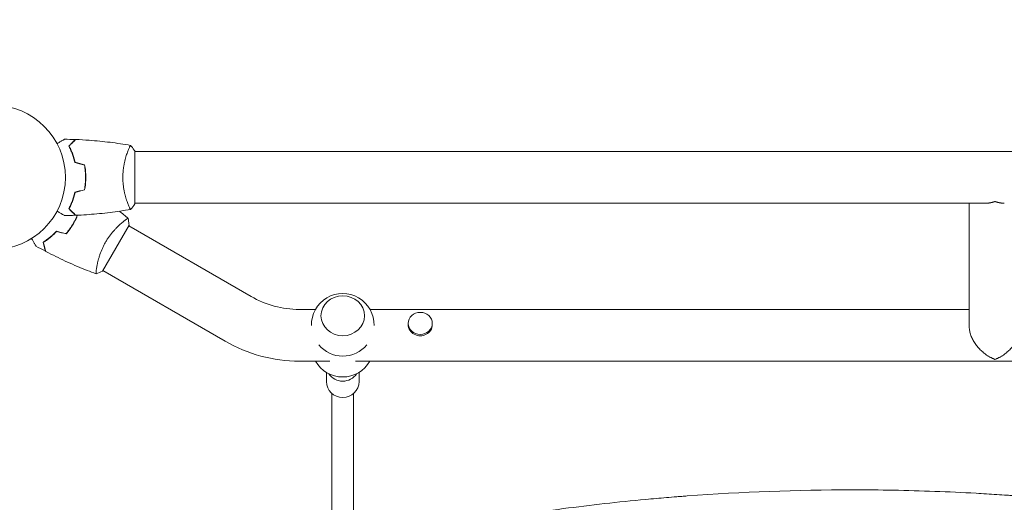
# Model space of a CAD drawing. Units: millimetres. Extents: x -5052 to 3627, y -3292 to 4689.
# Drawn here: x -2145 to -1420, y 843 to 1198 of the extents above; entities that cross this region are included whole.
import ezdxf

# ---------------------------------------------------------------- set-up
doc = ezdxf.new("R2010")
doc.units = ezdxf.units.MM
doc.header["$LTSCALE"] = 20
doc.linetypes.add('HIDDEN', pattern=[9.525, 6.35, -3.175])
doc.layers.add('2d', color=230, linetype='Continuous')
doc.layers.add('AS-Free_Space_Hatch', color=31, linetype='HIDDEN')

msp = doc.modelspace()

# ---------------------------------------------------------------- hatches: boundary and pattern name
at = {"layer": 'AS-Free_Space_Hatch'}
h = msp.add_hatch(dxfattribs=at)
h.set_pattern_fill('ANSI31', color=256, scale=100)
h.set_pattern_definition([(315, (-459, 3189), (224.506, 224.506), [])])
edge = h.paths.add_edge_path()
edge.add_arc((541, 3189.01), 1000, 90, 180, ccw=False)
edge.add_arc((541, 3189.01), 1000, 0, 90, ccw=False)
edge.add_line((1541, 3189.01), (1541, 1091))
edge.add_arc((541, 1091), 1000, -33.05884, 0, ccw=False)
edge.add_arc((541, 0), 1000, 0, 33.05884, ccw=False)
edge.add_line((1541, 0), (1541, -312.3))
edge.add_line((1541, -312.3), (2288.9, -1083.26))
edge.add_arc((1571.15, -1779.55), 1000, -45.86955, 44.13045, ccw=False)
edge.add_arc((1571.15, -1779.55), 1000, 224.13045, 314.13045, ccw=False)
edge.add_line((853.39, -2475.85), (105.49, -1704.89))
edge.add_arc((1541, -312.3), 2000, 180, 224.13045, ccw=False)
edge.add_line((-459, -312.3), (-459, 0))
edge.add_arc((541, 0), 1000, 146.94116, 180, ccw=False)
edge.add_arc((541, 1091), 1000, 180, 213.05884, ccw=False)
edge.add_line((-459, 1091), (-459, 3189.01))
edge = h.paths.add_edge_path()
edge.add_arc((-2705, -491), 500, 0, 360)

# ---------------------------------------------------------------- linework, layer by layer
at = {"layer": '2d', "lineweight": 0}
for p, q in [((-2060, 1062.5), (-2060, 1101.5)), ((-2060, 1101), (-104, 1101)), ((-2065.19, 1063), (-2065.19, 1063)), ((-2060, 1063), (-1434.15, 1063)), ((-1446.3, 972.85), (-1446.3, 1063)), ((-2083.68, 1013.12), (-2064.18, 1046.89)), ((-1974.47, 994.51), (-2064.43, 1046.46)), ((-2087.92, 1016.14), (-2087.92, 1016.14)), ((-1993.47, 961.6), (-2083.43, 1013.55)), ((-1927.01, 985), (-1938.97, 985)), ((-1446.3, 985), (-1886.99, 985)), ((-1858.85, 973.69), (-1858.85, 974.7)), ((-1841.15, 973.69), (-1841.15, 974.7)), ((-1916.45, 947), (-1938.97, 947)), ((-1091.45, 947), (-1897.55, 947)), ((-1919, 931.91), (-1919, 938.71)), ((-1895, 931.91), (-1895, 938.71)), ((-1915, 773.98), (-1915, 923.29)), ((-1899, 773.98), (-1899, 923.29))]:
    msp.add_line(p, q, dxfattribs=at)
msp.add_circle((-2164, 1082), 53, dxfattribs=at)
for centre, radius, start, end in [((-1938.97, 1056), 71, 240, 270), ((-1907, 973.67), 23, 358.49071, 181.50929), ((-1938.97, 1056), 109, 240, 270), ((-1907, 973.67), 23, 219.81357, 320.18643), ((-1907, 958.33), 23, 209.52297, 330.47703)]:
    msp.add_arc(centre, radius, start, end, dxfattribs=at)
for centre, major_axis, ratio in [((-1907, 980.31), (-16, 0), 0.917129), ((-1850, 974.7), (-8.85, 0), 0.914537)]:
    msp.add_ellipse(centre, major_axis=major_axis, ratio=ratio, dxfattribs=at)
for centre, major_axis, ratio, start_param, end_param in [((-1850, 973.69), (-8.85, 0), 0.914537, 0, 3.141593), ((-1907, 943.85), (12, 0), 0.964211, -2.582151, -1.570796), ((-1907, 943.85), (12, 0), 0.964211, -1.570796, -0.559442), ((-1907, 931.91), (-12, 0), 0.964211, 0, 1.570796), ((-1907, 931.91), (12, 0), 0.964211, -1.570796, 0)]:
    msp.add_ellipse(centre, major_axis=major_axis, ratio=ratio, start_param=start_param, end_param=end_param, dxfattribs=at)
for points, knots in [([(-2117.17, 1106.81), (-2116.99, 1106.91), (-2116.82, 1107.01), (-2115.92, 1107.53), (-2115.24, 1107.93), (-2114.31, 1108.46), (-2114.01, 1108.63), (-2113.46, 1108.95), (-2113.21, 1109.1), (-2112.76, 1109.36), (-2112.55, 1109.48), (-2112.2, 1109.68), (-2112.06, 1109.76), (-2111.83, 1109.89), (-2111.75, 1109.94), (-2111.68, 1109.98), (-2111.67, 1109.98), (-2111.67, 1109.99), (-2111.66, 1109.99), (-2111.64, 1110), (-2111.64, 1110.01), (-2111.62, 1110.01), (-2111.61, 1110.02), (-2111.61, 1110.02)], [0.00292306, 0.00292306, 0.00292306, 0.00292306, 0.00379004, 0.00379004, 0.00758008, 0.00758008, 0.0094751, 0.0094751, 0.01137012, 0.01137012, 0.01326514, 0.01326514, 0.01516016, 0.01516016, 0.01705518, 0.01705518, 0.01800269, 0.01800269, 0.0189502, 0.0189502, 0.02274024, 0.02274024, 0.02935902, 0.02935902, 0.02935902, 0.02935902]), ([(-2108.49, 1105.04), (-2107.94, 1105.59), (-2107.43, 1106.1), (-2106.49, 1107.05), (-2106.06, 1107.48), (-2105.48, 1108.06), (-2105.3, 1108.24), (-2104.96, 1108.58), (-2104.8, 1108.73), (-2104.38, 1109.15), (-2104.16, 1109.37), (-2103.93, 1109.6), (-2103.87, 1109.66), (-2103.81, 1109.73), (-2103.79, 1109.74), (-2103.77, 1109.77), (-2103.76, 1109.77), (-2103.74, 1109.8), (-2103.73, 1109.81), (-2103.71, 1109.82), (-2103.71, 1109.83), (-2103.7, 1109.83), (-2103.7, 1109.83), (-2103.7, 1109.83)], [0, 0, 0, 0, 0.0035063, 0.0035063, 0.0070126, 0.0070126, 0.00876575, 0.00876575, 0.0105189, 0.0105189, 0.0140252, 0.0140252, 0.01577835, 0.01577835, 0.01665493, 0.01665493, 0.0175315, 0.0175315, 0.02103781, 0.02103781, 0.02454411, 0.02454411, 0.0274484, 0.0274484, 0.0274484, 0.0274484]), ([(-2108.25, 1105), (-2107.7, 1105.55), (-2107.18, 1106.07), (-2106.24, 1107.01), (-2105.8, 1107.45), (-2105.22, 1108.03), (-2105.04, 1108.21), (-2104.7, 1108.55), (-2104.54, 1108.71), (-2104.12, 1109.13), (-2103.9, 1109.35), (-2103.67, 1109.59), (-2103.6, 1109.65), (-2103.52, 1109.73), (-2103.49, 1109.76), (-2103.47, 1109.78), (-2103.46, 1109.8), (-2103.44, 1109.81), (-2103.44, 1109.82), (-2103.43, 1109.82), (-2103.43, 1109.82), (-2103.43, 1109.82)], [0, 0, 0, 0, 0.00350666, 0.00350666, 0.00701332, 0.00701332, 0.00876665, 0.00876665, 0.01051997, 0.01051997, 0.01402663, 0.01402663, 0.01577996, 0.01577996, 0.01753329, 0.01753329, 0.02103995, 0.02103995, 0.02454661, 0.02454661, 0.02744921, 0.02744921, 0.02744921, 0.02744921]), ([(-2103.43, 1109.82), (-2100.12, 1109.7), (-2096.81, 1109.52), (-2088.34, 1108.91), (-2083.18, 1108.41), (-2073.03, 1107.14), (-2068.03, 1106.39), (-2063.06, 1105.51)], [0, 0, 0, 0, 10.001335, 10.001335, 25.652861, 25.652861, 40.904303, 40.904303, 40.904303, 40.904303]), ([(-2104, 1092.93), (-2104.28, 1094.17), (-2104.6, 1095.34), (-2105.29, 1097.59), (-2105.66, 1098.65), (-2106.24, 1100.17), (-2106.44, 1100.66), (-2106.85, 1101.62), (-2107.05, 1102.09), (-2107.67, 1103.44), (-2108.09, 1104.28), (-2108.49, 1105.04)], [0, 0, 0, 0, 0.00404294, 0.00404294, 0.00808588, 0.00808588, 0.01010735, 0.01010735, 0.01212882, 0.01212882, 0.01617176, 0.01617176, 0.01617176, 0.01617176]), ([(-2103.83, 1093.09), (-2104.11, 1094.31), (-2104.43, 1095.46), (-2105.1, 1097.66), (-2105.47, 1098.71), (-2106.23, 1100.7), (-2106.63, 1101.65), (-2107.45, 1103.43), (-2107.85, 1104.25), (-2108.25, 1105)], [0, 0, 0, 0, 0.00398181, 0.00398181, 0.00796362, 0.00796362, 0.01194542, 0.01194542, 0.01592723, 0.01592723, 0.01592723, 0.01592723]), ([(-2068.73, 1082), (-2068.73, 1082.86), (-2068.71, 1083.72), (-2068.62, 1085.41), (-2068.55, 1086.25), (-2068.42, 1087.49), (-2068.38, 1087.9), (-2068.27, 1088.71), (-2068.21, 1089.12), (-2068.03, 1090.32), (-2067.9, 1091.1), (-2067.6, 1092.6), (-2067.45, 1093.33), (-2067.11, 1094.75), (-2066.94, 1095.44), (-2066.4, 1097.4), (-2066.03, 1098.59), (-2065.48, 1100.2), (-2065.3, 1100.71), (-2064.94, 1101.66), (-2064.78, 1102.09), (-2064.29, 1103.28), (-2064, 1103.93), (-2063.64, 1104.68), (-2063.53, 1104.88), (-2063.34, 1105.21), (-2063.26, 1105.33), (-2063.17, 1105.44), (-2063.14, 1105.47), (-2063.09, 1105.51), (-2063.07, 1105.51), (-2063.02, 1105.5), (-2063, 1105.5), (-2063, 1105.5), (-2063, 1105.5), (-2063, 1105.5)], [0.16356818, 0.16356818, 0.16356818, 0.16356818, 0.1661247, 0.1661247, 0.16868122, 0.16868122, 0.16995948, 0.16995948, 0.17123774, 0.17123774, 0.17379425, 0.17379425, 0.17635077, 0.17635077, 0.17890729, 0.17890729, 0.18402032, 0.18402032, 0.18657684, 0.18657684, 0.18913336, 0.18913336, 0.19424639, 0.19424639, 0.19680291, 0.19680291, 0.19935943, 0.19935943, 0.20063769, 0.20063769, 0.20191595, 0.20191595, 0.20447247, 0.20447247, 0.20490292, 0.20490292, 0.20490292, 0.20490292]), ([(-2063, 1105.5), (-2062.11, 1104.46), (-2061.22, 1103.29), (-2060.26, 1101.89), (-2060.13, 1101.7), (-2060, 1101.5)], [0, 0, 0, 0, 4.405135, 4.405135, 5.108724, 5.108724, 5.108724, 5.108724]), ([(-2096.16, 1082), (-2096.16, 1083.55), (-2096.23, 1085.08), (-2096.45, 1087.35), (-2096.53, 1088.1), (-2096.74, 1089.59), (-2096.86, 1090.33), (-2097, 1091.05)], [0.009233803, 0.009233803, 0.009233803, 0.009233803, 0.013850802, 0.013850802, 0.016159301, 0.016159301, 0.0184678, 0.0184678, 0.0184678, 0.0184678]), ([(-2095.96, 1082), (-2095.96, 1083.58), (-2096.04, 1085.13), (-2096.26, 1087.44), (-2096.35, 1088.21), (-2096.56, 1089.73), (-2096.69, 1090.48), (-2096.83, 1091.21)], [0.009405818, 0.009405818, 0.009405818, 0.009405818, 0.01410835, 0.01410835, 0.016459616, 0.016459616, 0.018810883, 0.018810883, 0.018810883, 0.018810883]), ([(-2097, 1072.95), (-2096.73, 1074.4), (-2096.52, 1075.87), (-2096.31, 1078.14), (-2096.25, 1078.9), (-2096.18, 1080.44), (-2096.16, 1081.23), (-2096.16, 1082)], [0, 0, 0, 0, 0.004616902, 0.004616902, 0.006925353, 0.006925353, 0.009233803, 0.009233803, 0.009233803, 0.009233803]), ([(-2096.83, 1072.79), (-2096.55, 1074.26), (-2096.33, 1075.76), (-2096.11, 1078.07), (-2096.06, 1078.84), (-2095.98, 1080.41), (-2095.96, 1081.21), (-2095.96, 1082)], [0, 0, 0, 0, 0.004702909, 0.004702909, 0.007054363, 0.007054363, 0.009405818, 0.009405818, 0.009405818, 0.009405818]), ([(-2063, 1058.5), (-2063, 1058.5), (-2063, 1058.5), (-2063, 1058.5), (-2063.02, 1058.5), (-2063.07, 1058.49), (-2063.09, 1058.49), (-2063.14, 1058.53), (-2063.17, 1058.56), (-2063.34, 1058.76), (-2063.53, 1059.09), (-2063.89, 1059.83), (-2064.02, 1060.12), (-2064.31, 1060.78), (-2064.47, 1061.14), (-2064.95, 1062.34), (-2065.3, 1063.28), (-2065.76, 1064.63), (-2065.85, 1064.9), (-2066.04, 1065.47), (-2066.13, 1065.76), (-2066.4, 1066.66), (-2066.58, 1067.28), (-2066.94, 1068.58), (-2067.11, 1069.25), (-2067.36, 1070.31), (-2067.44, 1070.67), (-2067.6, 1071.4), (-2067.68, 1071.78), (-2068.05, 1073.66), (-2068.29, 1075.24), (-2068.55, 1077.72), (-2068.62, 1078.57), (-2068.71, 1080.28), (-2068.73, 1081.14), (-2068.73, 1082)], [0.12220864, 0.12220864, 0.12220864, 0.12220864, 0.12268837, 0.12268837, 0.12524335, 0.12524335, 0.12652085, 0.12652085, 0.12779834, 0.12779834, 0.13290832, 0.13290832, 0.13546331, 0.13546331, 0.1380183, 0.1380183, 0.14312827, 0.14312827, 0.14440577, 0.14440577, 0.14568326, 0.14568326, 0.14823825, 0.14823825, 0.15079324, 0.15079324, 0.15207073, 0.15207073, 0.15334823, 0.15334823, 0.15845821, 0.15845821, 0.16101319, 0.16101319, 0.16356818, 0.16356818, 0.16356818, 0.16356818]), ([(-2104, 1071.07), (-2104.28, 1069.83), (-2104.6, 1068.66), (-2105.29, 1066.41), (-2105.66, 1065.35), (-2106.24, 1063.83), (-2106.44, 1063.34), (-2106.85, 1062.38), (-2107.05, 1061.91), (-2107.67, 1060.56), (-2108.09, 1059.72), (-2108.49, 1058.96)], [0, 0, 0, 0, 0.00404294, 0.00404294, 0.00808588, 0.00808588, 0.01010735, 0.01010735, 0.01212882, 0.01212882, 0.01617176, 0.01617176, 0.01617176, 0.01617176]), ([(-2103.83, 1070.91), (-2104.11, 1069.69), (-2104.43, 1068.54), (-2105.1, 1066.34), (-2105.47, 1065.29), (-2106.23, 1063.3), (-2106.63, 1062.35), (-2107.45, 1060.57), (-2107.85, 1059.75), (-2108.25, 1059)], [0, 0, 0, 0, 0.00398181, 0.00398181, 0.00796362, 0.00796362, 0.01194542, 0.01194542, 0.01592723, 0.01592723, 0.01592723, 0.01592723]), ([(-2105.69, 1064.73), (-2105.66, 1064.82), (-2105.64, 1064.91), (-2105.52, 1065.43), (-2105.43, 1065.86), (-2105.35, 1066.29)], [0.003721562, 0.003721562, 0.003721562, 0.003721562, 0.004042939, 0.004042939, 0.005574875, 0.005574875, 0.005574875, 0.005574875]), ([(-2108.49, 1058.96), (-2107.94, 1058.41), (-2107.43, 1057.9), (-2106.49, 1056.95), (-2106.06, 1056.52), (-2105.48, 1055.94), (-2105.3, 1055.76), (-2104.96, 1055.42), (-2104.8, 1055.27), (-2104.38, 1054.85), (-2104.16, 1054.63), (-2103.93, 1054.4), (-2103.87, 1054.34), (-2103.81, 1054.27), (-2103.79, 1054.26), (-2103.77, 1054.23), (-2103.76, 1054.23), (-2103.74, 1054.2), (-2103.73, 1054.19), (-2103.71, 1054.18), (-2103.71, 1054.17), (-2103.7, 1054.17), (-2103.7, 1054.17), (-2103.7, 1054.17)], [0, 0, 0, 0, 0.0035063, 0.0035063, 0.0070126, 0.0070126, 0.00876575, 0.00876575, 0.0105189, 0.0105189, 0.0140252, 0.0140252, 0.01577835, 0.01577835, 0.01665493, 0.01665493, 0.0175315, 0.0175315, 0.02103781, 0.02103781, 0.02454411, 0.02454411, 0.0274484, 0.0274484, 0.0274484, 0.0274484]), ([(-2108.25, 1059), (-2107.7, 1058.45), (-2107.18, 1057.93), (-2106.24, 1056.99), (-2105.8, 1056.55), (-2105.22, 1055.97), (-2105.04, 1055.79), (-2104.7, 1055.45), (-2104.54, 1055.29), (-2104.12, 1054.87), (-2103.9, 1054.65), (-2103.67, 1054.41), (-2103.6, 1054.35), (-2103.52, 1054.27), (-2103.49, 1054.24), (-2103.47, 1054.22), (-2103.46, 1054.2), (-2103.44, 1054.19), (-2103.44, 1054.18), (-2103.43, 1054.18), (-2103.43, 1054.18), (-2103.43, 1054.18)], [0, 0, 0, 0, 0.00350666, 0.00350666, 0.00701332, 0.00701332, 0.00876665, 0.00876665, 0.01051997, 0.01051997, 0.01402663, 0.01402663, 0.01577996, 0.01577996, 0.01753329, 0.01753329, 0.02103995, 0.02103995, 0.02454661, 0.02454661, 0.02744921, 0.02744921, 0.02744921, 0.02744921]), ([(-2063.06, 1058.49), (-2065.52, 1058.05), (-2067.98, 1057.65), (-2075.57, 1056.51), (-2080.72, 1055.87), (-2091.03, 1054.86), (-2096.2, 1054.49), (-2102.06, 1054.23), (-2102.75, 1054.2), (-2103.43, 1054.18)], [0.059168, 0.059168, 0.059168, 0.059168, 7.595076, 7.595076, 23.247289, 23.247289, 38.896824, 38.896824, 40.963182, 40.963182, 40.963182, 40.963182]), ([(-2111.61, 1053.98), (-2111.61, 1053.98), (-2111.62, 1053.99), (-2111.64, 1053.99), (-2111.64, 1054), (-2111.66, 1054.01), (-2111.67, 1054.01), (-2111.68, 1054.02), (-2111.69, 1054.03), (-2111.77, 1054.07), (-2111.85, 1054.12), (-2112.2, 1054.32), (-2112.56, 1054.53), (-2113.25, 1054.92), (-2113.5, 1055.07), (-2114.05, 1055.39), (-2114.34, 1055.55), (-2115.26, 1056.09), (-2115.94, 1056.48), (-2116.83, 1056.99), (-2117, 1057.09), (-2117.17, 1057.19)], [0.03093242, 0.03093242, 0.03093242, 0.03093242, 0.03756195, 0.03756195, 0.04131815, 0.04131815, 0.04225719, 0.04225719, 0.04319624, 0.04319624, 0.04507434, 0.04507434, 0.04883054, 0.04883054, 0.05070863, 0.05070863, 0.05258673, 0.05258673, 0.05634293, 0.05634293, 0.05718798, 0.05718798, 0.05718798, 0.05718798]), ([(-2105.25, 1048.08), (-2104.47, 1049.43), (-2103.77, 1050.79), (-2102.83, 1052.85), (-2102.53, 1053.53), (-2102.25, 1054.22)], [0.009233803, 0.009233803, 0.009233803, 0.009233803, 0.013850802, 0.013850802, 0.016129996, 0.016129996, 0.016129996, 0.016129996]), ([(-2105.07, 1047.98), (-2104.29, 1049.35), (-2103.57, 1050.74), (-2102.61, 1052.84), (-2102.31, 1053.53), (-2102.03, 1054.23)], [0.009405818, 0.009405818, 0.009405818, 0.009405818, 0.01410835, 0.01410835, 0.01642298, 0.01642298, 0.01642298, 0.01642298]), ([(-2081.49, 1034.37), (-2081.06, 1035.12), (-2080.61, 1035.85), (-2079.69, 1037.27), (-2079.21, 1037.96), (-2078.48, 1038.97), (-2078.24, 1039.3), (-2077.74, 1039.96), (-2077.48, 1040.28), (-2076.73, 1041.23), (-2076.22, 1041.83), (-2075.22, 1042.99), (-2074.71, 1043.54), (-2073.72, 1044.6), (-2073.22, 1045.11), (-2071.77, 1046.54), (-2070.85, 1047.39), (-2069.57, 1048.51), (-2069.16, 1048.86), (-2068.39, 1049.5), (-2068.02, 1049.79), (-2067.01, 1050.58), (-2066.43, 1051), (-2065.74, 1051.46), (-2065.55, 1051.59), (-2065.22, 1051.78), (-2065.09, 1051.84), (-2064.95, 1051.89), (-2064.91, 1051.9), (-2064.85, 1051.91), (-2064.83, 1051.9), (-2064.8, 1051.87), (-2064.78, 1051.86), (-2064.78, 1051.86), (-2064.78, 1051.86), (-2064.78, 1051.86)], [0.16356818, 0.16356818, 0.16356818, 0.16356818, 0.1661247, 0.1661247, 0.16868122, 0.16868122, 0.16995948, 0.16995948, 0.17123774, 0.17123774, 0.17379425, 0.17379425, 0.17635077, 0.17635077, 0.17890729, 0.17890729, 0.18402032, 0.18402032, 0.18657684, 0.18657684, 0.18913336, 0.18913336, 0.19424639, 0.19424639, 0.19680291, 0.19680291, 0.19935943, 0.19935943, 0.20063769, 0.20063769, 0.20191595, 0.20191595, 0.20447247, 0.20447247, 0.20490292, 0.20490292, 0.20490292, 0.20490292]), ([(-2064.78, 1051.86), (-2064.53, 1050.51), (-2064.34, 1049.05), (-2064.21, 1047.36), (-2064.19, 1047.13), (-2064.18, 1046.89)], [0, 0, 0, 0, 4.405134, 4.405134, 5.108724, 5.108724, 5.108724, 5.108724]), ([(-2110.5, 1040.66), (-2109.54, 1041.78), (-2108.62, 1042.96), (-2107.3, 1044.81), (-2106.88, 1045.45), (-2106.04, 1046.74), (-2105.63, 1047.41), (-2105.25, 1048.08)], [0, 0, 0, 0, 0.004616902, 0.004616902, 0.006925353, 0.006925353, 0.009233803, 0.009233803, 0.009233803, 0.009233803]), ([(-2110.43, 1040.44), (-2109.45, 1041.57), (-2108.51, 1042.77), (-2107.17, 1044.65), (-2106.73, 1045.3), (-2105.88, 1046.62), (-2105.47, 1047.3), (-2105.07, 1047.98)], [0, 0, 0, 0, 0.004702909, 0.004702909, 0.007054363, 0.007054363, 0.009405818, 0.009405818, 0.009405818, 0.009405818]), ([(-2132.64, 1031.55), (-2132.64, 1031.55), (-2132.64, 1031.55), (-2132.65, 1031.57), (-2132.66, 1031.58), (-2132.67, 1031.59), (-2132.67, 1031.6), (-2132.68, 1031.61), (-2132.68, 1031.62), (-2132.73, 1031.7), (-2132.78, 1031.78), (-2132.98, 1032.13), (-2133.18, 1032.49), (-2133.58, 1033.18), (-2133.73, 1033.43), (-2134.04, 1033.98), (-2134.21, 1034.27), (-2134.74, 1035.19), (-2135.13, 1035.87), (-2135.65, 1036.76), (-2135.75, 1036.93), (-2135.84, 1037.1)], [0.03093242, 0.03093242, 0.03093242, 0.03093242, 0.03756195, 0.03756195, 0.04131815, 0.04131815, 0.04225719, 0.04225719, 0.04319624, 0.04319624, 0.04507434, 0.04507434, 0.04883054, 0.04883054, 0.05070863, 0.05070863, 0.05258673, 0.05258673, 0.05634293, 0.05634293, 0.05718798, 0.05718798, 0.05718798, 0.05718798]), ([(-2117.5, 1042.54), (-2118.36, 1041.61), (-2119.23, 1040.75), (-2120.94, 1039.15), (-2121.8, 1038.41), (-2123.06, 1037.39), (-2123.48, 1037.06), (-2124.31, 1036.43), (-2124.72, 1036.13), (-2125.94, 1035.27), (-2126.72, 1034.75), (-2127.45, 1034.3)], [0, 0, 0, 0, 0.00404294, 0.00404294, 0.00808588, 0.00808588, 0.01010735, 0.01010735, 0.01212882, 0.01212882, 0.01617176, 0.01617176, 0.01617176, 0.01617176]), ([(-2117.44, 1042.31), (-2118.29, 1041.4), (-2119.14, 1040.56), (-2120.82, 1038.99), (-2121.66, 1038.26), (-2123.32, 1036.92), (-2124.14, 1036.3), (-2125.73, 1035.17), (-2126.5, 1034.66), (-2127.22, 1034.2)], [0, 0, 0, 0, 0.00398181, 0.00398181, 0.00796362, 0.00796362, 0.01194542, 0.01194542, 0.01592723, 0.01592723, 0.01592723, 0.01592723]), ([(-2127.45, 1034.3), (-2127.25, 1033.54), (-2127.06, 1032.84), (-2126.71, 1031.56), (-2126.56, 1030.97), (-2126.34, 1030.17), (-2126.28, 1029.93), (-2126.15, 1029.47), (-2126.1, 1029.25), (-2125.94, 1028.68), (-2125.86, 1028.38), (-2125.78, 1028.06), (-2125.76, 1027.98), (-2125.73, 1027.89), (-2125.73, 1027.87), (-2125.72, 1027.84), (-2125.71, 1027.83), (-2125.71, 1027.8), (-2125.7, 1027.78), (-2125.7, 1027.76), (-2125.7, 1027.76), (-2125.69, 1027.75), (-2125.69, 1027.75), (-2125.69, 1027.75)], [0, 0, 0, 0, 0.0035063, 0.0035063, 0.0070126, 0.0070126, 0.00876575, 0.00876575, 0.0105189, 0.0105189, 0.0140252, 0.0140252, 0.01577835, 0.01577835, 0.01665493, 0.01665493, 0.0175315, 0.0175315, 0.02103781, 0.02103781, 0.02454411, 0.02454411, 0.0274484, 0.0274484, 0.0274484, 0.0274484]), ([(-2127.22, 1034.2), (-2127.01, 1033.45), (-2126.83, 1032.75), (-2126.48, 1031.46), (-2126.32, 1030.87), (-2126.11, 1030.07), (-2126.04, 1029.82), (-2125.92, 1029.36), (-2125.86, 1029.14), (-2125.71, 1028.57), (-2125.62, 1028.26), (-2125.54, 1027.94), (-2125.52, 1027.86), (-2125.48, 1027.74), (-2125.48, 1027.71), (-2125.47, 1027.67), (-2125.46, 1027.66), (-2125.46, 1027.64), (-2125.46, 1027.63), (-2125.45, 1027.62), (-2125.45, 1027.62), (-2125.45, 1027.62)], [0, 0, 0, 0, 0.00350666, 0.00350666, 0.00701332, 0.00701332, 0.00876665, 0.00876665, 0.01051997, 0.01051997, 0.01402663, 0.01402663, 0.01577996, 0.01577996, 0.01753329, 0.01753329, 0.02103995, 0.02103995, 0.02454661, 0.02454661, 0.02744921, 0.02744921, 0.02744921, 0.02744921]), ([(-2088.28, 1011.15), (-2088.28, 1011.15), (-2088.28, 1011.15), (-2088.28, 1011.15), (-2088.3, 1011.16), (-2088.35, 1011.18), (-2088.36, 1011.19), (-2088.39, 1011.25), (-2088.4, 1011.29), (-2088.44, 1011.55), (-2088.44, 1011.93), (-2088.38, 1012.75), (-2088.35, 1013.07), (-2088.27, 1013.78), (-2088.22, 1014.18), (-2088.04, 1015.46), (-2087.88, 1016.44), (-2087.6, 1017.84), (-2087.55, 1018.12), (-2087.42, 1018.71), (-2087.36, 1019.01), (-2087.15, 1019.92), (-2086.99, 1020.55), (-2086.65, 1021.85), (-2086.46, 1022.52), (-2086.15, 1023.56), (-2086.04, 1023.91), (-2085.81, 1024.63), (-2085.69, 1024.99), (-2085.07, 1026.81), (-2084.49, 1028.3), (-2083.47, 1030.58), (-2083.11, 1031.35), (-2082.33, 1032.87), (-2081.92, 1033.62), (-2081.49, 1034.37)], [0.12220864, 0.12220864, 0.12220864, 0.12220864, 0.12268837, 0.12268837, 0.12524335, 0.12524335, 0.12652085, 0.12652085, 0.12779834, 0.12779834, 0.13290832, 0.13290832, 0.13546331, 0.13546331, 0.1380183, 0.1380183, 0.14312827, 0.14312827, 0.14440577, 0.14440577, 0.14568326, 0.14568326, 0.14823825, 0.14823825, 0.15079324, 0.15079324, 0.15207073, 0.15207073, 0.15334823, 0.15334823, 0.15845821, 0.15845821, 0.16101319, 0.16101319, 0.16356818, 0.16356818, 0.16356818, 0.16356818]), ([(-2088.34, 1011.17), (-2090.57, 1011.98), (-2092.79, 1012.82), (-2099.82, 1015.57), (-2104.6, 1017.58), (-2114.04, 1021.86), (-2118.71, 1024.12), (-2124.02, 1026.87), (-2124.74, 1027.25), (-2125.45, 1027.62)], [0.059168, 0.059168, 0.059168, 0.059168, 7.224184, 7.224184, 22.876435, 22.876435, 38.525975, 38.525975, 40.963208, 40.963208, 40.963208, 40.963208]), ([(-1775.27, 834.29), (-1755, 837.34), (-1734.73, 839.99), (-1704.36, 843.38), (-1694.23, 844.42), (-1679.06, 845.83), (-1671.48, 846.5), (-1662.63, 847.22), (-1658.21, 847.56), (-1656.32, 847.71), (-1655.05, 847.8), (-1654.42, 847.85), (-1613.28, 850.9), (-1572.76, 852.4), (-1512.07, 852.4), (-1491.82, 852.03), (-1461.45, 850.9), (-1451.32, 850.43), (-1436.13, 849.59), (-1428.53, 849.13), (-1419.67, 848.53), (-1415.24, 848.22), (-1413.34, 848.08), (-1412.08, 847.99), (-1411.44, 847.94), (-1370.4, 844.9), (-1329.88, 840.38), (-1289.33, 834.29)], [0, 0, 0, 0, 0.125, 0.125, 0.1875, 0.1875, 0.21875, 0.234375, 0.242187, 0.246094, 0.246094, 0.25, 0.25, 0.5, 0.5, 0.625, 0.625, 0.6875, 0.6875, 0.71875, 0.734375, 0.742188, 0.746094, 0.746094, 0.75, 0.75, 1, 1, 1, 1])]:
    msp.add_open_spline(points, degree=3, knots=knots, dxfattribs=at)
for points in [[(-2111.61, 1110.02), (-2108.98, 1109.99), (-2106.34, 1109.93), (-2103.7, 1109.83)], [(-2097, 1091.05), (-2099.33, 1091.68), (-2101.67, 1092.3), (-2104, 1092.93)], [(-2096.83, 1091.21), (-2099.16, 1091.84), (-2101.5, 1092.46), (-2103.83, 1093.09)], [(-2097, 1072.95), (-2099.33, 1072.32), (-2101.67, 1071.7), (-2104, 1071.07)], [(-2096.83, 1072.79), (-2099.16, 1072.16), (-2101.5, 1071.54), (-2103.83, 1070.91)], [(-2096.63, 1075.18), (-2096.57, 1075.14), (-2096.51, 1075.1), (-2096.45, 1075.07)], [(-2105.15, 1066.23), (-2105.05, 1066.77), (-2104.95, 1067.29), (-2104.86, 1067.8)], [(-2060, 1062.5), (-2060.93, 1061.08), (-2061.97, 1059.71), (-2063, 1058.5)], [(-2063, 1058.5), (-2063, 1058.5), (-2063, 1058.5), (-2063, 1058.5)], [(-2103.7, 1054.17), (-2106.34, 1054.07), (-2108.98, 1054.01), (-2111.61, 1053.98)], [(-2071.27, 1057.16), (-2069.1, 1055.43), (-2066.95, 1053.68), (-2064.83, 1051.9)], [(-2110.5, 1040.66), (-2112.83, 1041.29), (-2115.17, 1041.91), (-2117.5, 1042.54)], [(-2110.43, 1040.44), (-2112.76, 1041.06), (-2115.1, 1041.69), (-2117.44, 1042.31)], [(-2125.69, 1027.75), (-2128.03, 1028.98), (-2130.34, 1030.25), (-2132.64, 1031.55)], [(-2083.68, 1013.12), (-2085.2, 1012.35), (-2086.79, 1011.68), (-2088.28, 1011.15)], [(-2088.28, 1011.15), (-2088.28, 1011.15), (-2088.28, 1011.15), (-2088.28, 1011.15)]]:
    msp.add_open_spline(points, degree=3, dxfattribs=at)
for points, weights in [([(-1427.3, 1064.28), (-1429.53, 1063.48), (-1431.85, 1063), (-1434.15, 1063)], [1, 0.895161973777, 0.806810465167, 0.734945474171]), ([(-1420.45, 1063), (-1422.75, 1063), (-1425.07, 1063.48), (-1427.3, 1064.28)], [0.734945474171, 0.806810465167, 0.895161973777, 1]), ([(-1446.3, 972.85), (-1446.3, 961.04), (-1436.8, 951.7), (-1427.3, 948.28)], [0.5, 0.5, 0.666666666667, 1]), ([(-1427.3, 948.28), (-1417.8, 951.7), (-1408.3, 961.04), (-1408.3, 972.85)], [1, 0.666666666667, 0.5, 0.5])]:
    msp.add_rational_spline(points, weights, degree=3, dxfattribs=at)

doc.saveas('drawing.dxf')
